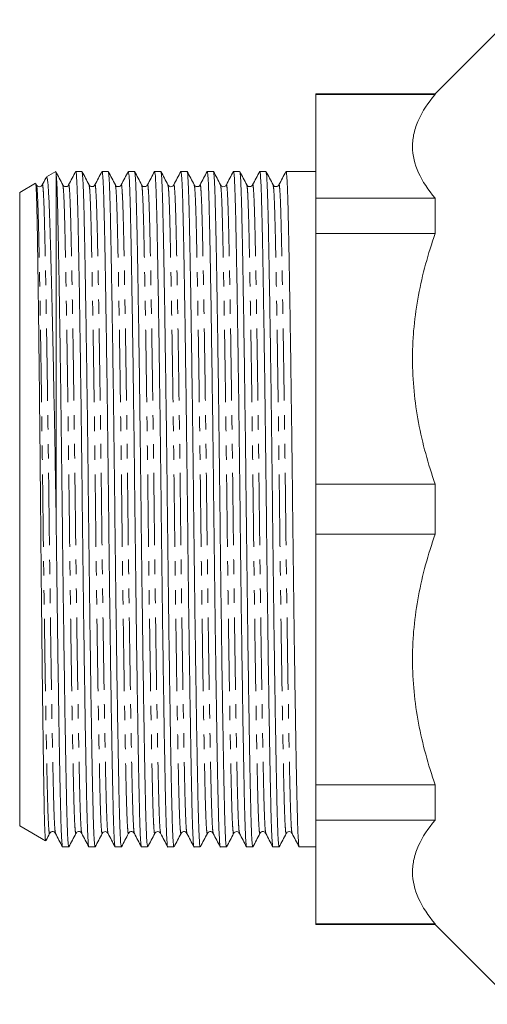
# Model space of a CAD drawing. Units: millimetres. Extents: x 145 to 263, y 16 to 275.
# Drawn here: x 145 to 186, y 136 to 222 of the extents above; entities that cross this region are included whole.
import ezdxf

# ---------------------------------------------------------------- set-up
doc = ezdxf.new("R2010")
doc.units = ezdxf.units.MM
doc.linetypes.add('PHANTOM', pattern=[12.7, 6.35, -1.27, 1.27, -1.27, 1.27, -1.27])

msp = doc.modelspace()

# ---------------------------------------------------------------- linework, layer by layer
at = {"color": 7, "linetype": 'Continuous', "lineweight": 15}
for p, q in [((187.785, 222.33), (181.285, 215.83)), ((181.285, 215.83), (170.785, 215.83)), ((170.785, 215.83), (170.785, 215.764)), ((170.785, 215.764), (181.285, 215.764)), ((170.785, 215.764), (170.785, 206.644)), ((181.285, 215.83), (181.285, 215.764)), ((147.947, 208.983), (147.14, 208.517)), ((147.96, 208.962), (147.985, 208.823)), ((147.985, 178.649), (147.985, 208.823)), ((150.251, 209.005), (149.709, 209.005)), ((152.56, 209.005), (152.018, 209.005)), ((154.869, 209.005), (154.327, 209.005)), ((157.178, 209.005), (156.636, 209.005)), ((159.487, 209.005), (158.945, 209.005)), ((161.796, 209.005), (161.254, 209.005)), ((164.105, 209.005), (163.563, 209.005)), ((166.414, 209.005), (165.872, 209.005)), ((170.785, 209.005), (168.181, 209.005)), ((146.168, 207.956), (144.785, 207.158)), ((146.261, 207.81), (146.189, 207.947)), ((146.26, 207.775), (146.261, 207.77)), ((146.773, 207.77), (146.774, 207.775)), ((144.785, 179.33), (144.785, 207.158)), ((181.285, 206.644), (170.785, 206.644)), ((170.785, 206.644), (170.785, 203.542)), ((181.285, 206.644), (181.285, 203.542)), ((170.785, 203.542), (170.785, 181.524)), ((170.785, 203.542), (181.285, 203.542)), ((181.285, 181.524), (170.785, 181.524)), ((170.785, 181.524), (170.785, 177.137)), ((181.285, 181.524), (181.285, 177.137)), ((144.785, 151.503), (144.785, 179.33)), ((170.785, 177.137), (170.785, 155.118)), ((170.785, 177.137), (181.285, 177.137)), ((181.285, 155.118), (170.785, 155.118)), ((170.785, 155.118), (170.785, 152.017)), ((181.285, 155.118), (181.285, 152.017)), ((144.785, 151.503), (147.062, 150.188)), ((170.785, 152.017), (181.285, 152.017)), ((170.785, 152.017), (170.785, 142.896)), ((148.555, 149.655), (149.097, 149.655)), ((150.864, 149.655), (151.406, 149.655)), ((153.173, 149.655), (153.715, 149.655)), ((155.482, 149.655), (156.024, 149.655)), ((157.791, 149.655), (158.333, 149.655)), ((160.1, 149.655), (160.642, 149.655)), ((162.409, 149.655), (162.951, 149.655)), ((164.718, 149.655), (165.26, 149.655)), ((167.027, 149.655), (167.569, 149.655)), ((169.336, 149.655), (170.785, 149.655)), ((181.285, 142.896), (170.785, 142.896)), ((170.785, 142.896), (170.785, 142.83)), ((170.785, 142.83), (181.285, 142.83)), ((181.285, 142.896), (181.285, 142.83)), ((181.285, 142.83), (188.285, 135.83))]:
    msp.add_line(p, q, dxfattribs=at)
for points, knots in [([(181.285, 215.764), (180.655, 215.026), (180.154, 214.278), (179.639, 213.138), (179.507, 212.754), (179.374, 212.174), (179.341, 211.98), (179.296, 211.59), (179.285, 211.393), (179.286, 210.414), (179.47, 209.644), (180.156, 208.128), (180.656, 207.381), (181.285, 206.644)], [0, 0, 0, 0, 0.25, 0.25, 0.375, 0.375, 0.4375, 0.4375, 0.5, 0.5, 0.75, 0.75, 1, 1, 1, 1]), ([(147.133, 208.501), (147.116, 208.468), (146.996, 208.238), (146.876, 208.007), (146.773, 207.81)], [0, 0, 0, 0, 0.142306, 1, 1, 1, 1]), ([(147.985, 178.649), (147.962, 180.089), (147.915, 182.968), (147.838, 187.236), (147.769, 190.744), (147.712, 193.514), (147.665, 195.624), (147.619, 197.636), (147.573, 199.511), (147.528, 201.226), (147.485, 202.77), (147.444, 204.15), (147.404, 205.367), (147.361, 206.407), (147.317, 207.245), (147.273, 207.876), (147.228, 208.295), (147.186, 208.516), (147.16, 208.506), (147.149, 208.503)], [0, 0, 0, 0, 0.0919583, 0.1839181, 0.2779182, 0.3302258, 0.3825333, 0.4363604, 0.4901875, 0.5423155, 0.5948053, 0.6469713, 0.6991366, 0.7528292, 0.8065217, 0.858298, 0.9104367, 0.9621828, 1, 1, 1, 1]), ([(148.57, 207.81), (148.467, 208.008), (148.261, 208.403), (148.055, 208.799), (147.952, 208.996)], [0, 0, 0, 0, 0.4999955, 1, 1, 1, 1]), ([(149.097, 149.656), (149.08, 149.707), (149.046, 149.807), (148.996, 150.616), (148.948, 151.865), (148.905, 153.557), (148.861, 155.664), (148.814, 158.199), (148.764, 161.144), (148.712, 164.439), (148.661, 167.998), (148.611, 171.726), (148.563, 175.519), (148.52, 179.319), (148.476, 183.119), (148.429, 186.913), (148.379, 190.641), (148.327, 194.202), (148.276, 197.498), (148.226, 200.479), (148.177, 203.066), (148.132, 205.231), (148.087, 206.938), (148.037, 208.214), (148.002, 208.619), (147.985, 208.823)], [0, 0, 0, 0, 0.044011, 0.087759, 0.130745, 0.172637, 0.214529, 0.257515, 0.301262, 0.345401, 0.38954, 0.433287, 0.476273, 0.518165, 0.560057, 0.603043, 0.646791, 0.690929, 0.735068, 0.778815, 0.823283, 0.866574, 0.910038, 0.954638, 1, 1, 1, 1]), ([(149.699, 208.996), (149.596, 208.798), (149.39, 208.403), (149.185, 208.007), (149.082, 207.81)], [0, 0, 0, 0, 0.500004, 1, 1, 1, 1]), ([(149.709, 209.005), (149.726, 208.954), (149.76, 208.853), (149.81, 208.044), (149.858, 206.796), (149.901, 205.104), (149.945, 202.996), (149.993, 200.462), (150.042, 197.516), (150.094, 194.222), (150.145, 190.662), (150.195, 186.935), (150.243, 183.142), (150.286, 179.342), (150.33, 175.541), (150.377, 171.748), (150.427, 168.019), (150.479, 164.458), (150.53, 161.162), (150.58, 158.215), (150.627, 155.678), (150.671, 153.567), (150.715, 151.878), (150.762, 150.606), (150.812, 149.874), (150.846, 149.567), (150.864, 149.656), (150.864, 149.656)], [0, 0, 0, 0, 0.0424581, 0.0846617, 0.1261305, 0.166544, 0.2069574, 0.2484262, 0.2906298, 0.3332106, 0.3757914, 0.417995, 0.4594639, 0.4998773, 0.5402907, 0.5817596, 0.6239632, 0.666544, 0.7091248, 0.7513284, 0.7927972, 0.8332106, 0.873624, 0.9150929, 0.9572965, 0.9998773, 1, 1, 1, 1]), ([(150.878, 207.811), (150.775, 208.008), (150.57, 208.404), (150.364, 208.799), (150.261, 208.997)], [0, 0, 0, 0, 0.4999949, 1, 1, 1, 1]), ([(151.406, 149.656), (151.389, 149.707), (151.355, 149.807), (151.305, 150.616), (151.257, 151.865), (151.214, 153.557), (151.17, 155.664), (151.123, 158.199), (151.073, 161.144), (151.021, 164.439), (150.97, 167.998), (150.92, 171.726), (150.872, 175.519), (150.829, 179.319), (150.785, 183.119), (150.738, 186.913), (150.688, 190.641), (150.636, 194.202), (150.585, 197.498), (150.535, 200.446), (150.488, 202.983), (150.444, 205.092), (150.4, 206.788), (150.353, 208.035), (150.306, 208.813), (150.275, 208.912), (150.261, 208.958)], [0, 0, 0, 0, 0.042789, 0.085321, 0.127112, 0.16784, 0.208568, 0.25036, 0.292892, 0.335804, 0.378716, 0.421248, 0.46304, 0.503768, 0.544496, 0.586287, 0.628819, 0.671732, 0.714644, 0.757176, 0.798967, 0.839695, 0.880423, 0.922215, 0.964747, 1, 1, 1, 1]), ([(152.008, 208.996), (151.906, 208.798), (151.7, 208.403), (151.494, 208.008), (151.391, 207.81)], [0, 0, 0, 0, 0.500005, 1, 1, 1, 1]), ([(152.018, 209.005), (152.035, 208.954), (152.069, 208.853), (152.119, 208.044), (152.167, 206.796), (152.21, 205.104), (152.254, 202.996), (152.302, 200.462), (152.351, 197.516), (152.403, 194.222), (152.454, 190.662), (152.504, 186.935), (152.552, 183.142), (152.595, 179.342), (152.639, 175.541), (152.686, 171.748), (152.736, 168.019), (152.788, 164.458), (152.839, 161.162), (152.889, 158.215), (152.936, 155.678), (152.98, 153.567), (153.024, 151.878), (153.071, 150.606), (153.121, 149.874), (153.155, 149.567), (153.173, 149.656), (153.173, 149.656)], [0, 0, 0, 0, 0.042458, 0.084662, 0.126131, 0.166544, 0.206957, 0.248426, 0.29063, 0.333211, 0.375791, 0.417995, 0.459464, 0.499877, 0.540291, 0.58176, 0.623963, 0.666544, 0.709125, 0.751328, 0.792797, 0.833211, 0.873624, 0.915093, 0.957296, 0.999877, 1, 1, 1, 1]), ([(153.188, 207.81), (153.085, 208.008), (152.879, 208.403), (152.673, 208.798), (152.57, 208.996)], [0, 0, 0, 0, 0.499997, 1, 1, 1, 1]), ([(153.715, 149.656), (153.698, 149.707), (153.664, 149.807), (153.614, 150.616), (153.566, 151.865), (153.523, 153.557), (153.479, 155.664), (153.432, 158.199), (153.382, 161.144), (153.33, 164.439), (153.279, 167.998), (153.229, 171.726), (153.181, 175.519), (153.138, 179.319), (153.094, 183.119), (153.047, 186.913), (152.997, 190.641), (152.945, 194.202), (152.894, 197.498), (152.844, 200.446), (152.797, 202.983), (152.753, 205.092), (152.709, 206.788), (152.662, 208.035), (152.615, 208.811), (152.584, 208.911), (152.57, 208.956)], [0, 0, 0, 0, 0.042803, 0.08535, 0.127155, 0.167897, 0.208639, 0.250445, 0.292991, 0.335918, 0.378845, 0.421391, 0.463197, 0.503939, 0.54468, 0.586486, 0.629033, 0.671959, 0.714886, 0.757433, 0.799238, 0.83998, 0.880722, 0.922528, 0.965074, 1, 1, 1, 1]), ([(154.318, 208.996), (154.215, 208.799), (154.009, 208.403), (153.803, 208.008), (153.7, 207.81)], [0, 0, 0, 0, 0.5000052, 1, 1, 1, 1]), ([(154.327, 209.005), (154.344, 208.954), (154.378, 208.853), (154.428, 208.044), (154.476, 206.796), (154.519, 205.104), (154.563, 202.996), (154.611, 200.462), (154.66, 197.516), (154.712, 194.222), (154.763, 190.662), (154.813, 186.935), (154.861, 183.142), (154.904, 179.342), (154.948, 175.541), (154.995, 171.748), (155.045, 168.019), (155.097, 164.458), (155.148, 161.162), (155.198, 158.215), (155.245, 155.678), (155.289, 153.567), (155.333, 151.878), (155.38, 150.606), (155.43, 149.874), (155.464, 149.567), (155.482, 149.656), (155.482, 149.656)], [0, 0, 0, 0, 0.0424581, 0.0846617, 0.1261305, 0.166544, 0.2069574, 0.2484262, 0.2906298, 0.3332106, 0.3757914, 0.417995, 0.4594639, 0.4998773, 0.5402907, 0.5817596, 0.6239632, 0.666544, 0.7091248, 0.7513284, 0.7927972, 0.8332106, 0.873624, 0.9150929, 0.9572965, 0.9998773, 1, 1, 1, 1]), ([(155.497, 207.81), (155.394, 208.007), (155.188, 208.403), (154.982, 208.798), (154.879, 208.996)], [0, 0, 0, 0, 0.499996, 1, 1, 1, 1]), ([(156.024, 149.656), (156.007, 149.707), (155.973, 149.807), (155.923, 150.616), (155.875, 151.865), (155.832, 153.557), (155.788, 155.664), (155.741, 158.199), (155.691, 161.144), (155.639, 164.439), (155.588, 167.998), (155.538, 171.726), (155.49, 175.519), (155.447, 179.319), (155.403, 183.119), (155.356, 186.913), (155.306, 190.641), (155.254, 194.202), (155.203, 197.498), (155.153, 200.446), (155.106, 202.983), (155.062, 205.092), (155.018, 206.788), (154.971, 208.035), (154.924, 208.811), (154.893, 208.91), (154.879, 208.955)], [0, 0, 0, 0, 0.042804, 0.085352, 0.127159, 0.167902, 0.208645, 0.250452, 0.293, 0.335928, 0.378856, 0.421404, 0.463211, 0.503954, 0.544697, 0.586504, 0.629052, 0.67198, 0.714908, 0.757456, 0.799263, 0.840006, 0.880749, 0.922556, 0.965104, 1, 1, 1, 1]), ([(156.627, 208.997), (156.524, 208.799), (156.318, 208.404), (156.112, 208.008), (156.009, 207.811)], [0, 0, 0, 0, 0.500005, 1, 1, 1, 1]), ([(156.636, 209.005), (156.653, 208.954), (156.687, 208.853), (156.737, 208.044), (156.785, 206.796), (156.828, 205.104), (156.872, 202.996), (156.92, 200.462), (156.969, 197.516), (157.021, 194.222), (157.072, 190.662), (157.122, 186.935), (157.17, 183.142), (157.213, 179.342), (157.257, 175.541), (157.304, 171.748), (157.354, 168.019), (157.406, 164.458), (157.457, 161.162), (157.507, 158.215), (157.554, 155.678), (157.598, 153.567), (157.642, 151.878), (157.689, 150.606), (157.739, 149.874), (157.773, 149.567), (157.791, 149.656), (157.791, 149.656)], [0, 0, 0, 0, 0.042458, 0.084662, 0.126131, 0.166544, 0.206957, 0.248426, 0.29063, 0.333211, 0.375791, 0.417995, 0.459464, 0.499877, 0.540291, 0.58176, 0.623963, 0.666544, 0.709125, 0.751328, 0.792797, 0.833211, 0.873624, 0.915093, 0.957296, 0.999877, 1, 1, 1, 1]), ([(157.805, 207.81), (157.703, 208.008), (157.497, 208.403), (157.291, 208.799), (157.188, 208.996)], [0, 0, 0, 0, 0.499995, 1, 1, 1, 1]), ([(158.333, 149.656), (158.316, 149.707), (158.282, 149.807), (158.232, 150.616), (158.184, 151.865), (158.141, 153.557), (158.097, 155.664), (158.05, 158.199), (158, 161.144), (157.948, 164.439), (157.897, 167.998), (157.847, 171.726), (157.799, 175.519), (157.756, 179.319), (157.712, 183.119), (157.665, 186.913), (157.615, 190.641), (157.563, 194.202), (157.512, 197.498), (157.462, 200.446), (157.415, 202.983), (157.371, 205.092), (157.327, 206.788), (157.28, 208.035), (157.233, 208.812), (157.202, 208.912), (157.188, 208.957)], [0, 0, 0, 0, 0.042792, 0.085328, 0.127124, 0.167856, 0.208587, 0.250383, 0.292919, 0.335835, 0.378751, 0.421287, 0.463082, 0.503814, 0.544546, 0.586341, 0.628877, 0.671793, 0.714709, 0.757245, 0.799041, 0.839773, 0.880504, 0.9223, 0.964836, 1, 1, 1, 1]), ([(158.936, 208.996), (158.833, 208.799), (158.627, 208.404), (158.421, 208.008), (158.318, 207.811)], [0, 0, 0, 0, 0.500004, 1, 1, 1, 1]), ([(158.945, 209.005), (158.962, 208.954), (158.996, 208.853), (159.046, 208.044), (159.094, 206.796), (159.137, 205.104), (159.181, 202.996), (159.229, 200.462), (159.278, 197.516), (159.33, 194.222), (159.381, 190.662), (159.431, 186.935), (159.479, 183.142), (159.522, 179.342), (159.566, 175.541), (159.613, 171.748), (159.663, 168.019), (159.715, 164.458), (159.766, 161.162), (159.816, 158.215), (159.863, 155.678), (159.907, 153.567), (159.951, 151.878), (159.998, 150.606), (160.048, 149.874), (160.082, 149.567), (160.1, 149.656), (160.1, 149.656)], [0, 0, 0, 0, 0.0424581, 0.0846617, 0.1261305, 0.166544, 0.2069574, 0.2484262, 0.2906298, 0.3332106, 0.3757914, 0.417995, 0.4594639, 0.4998773, 0.5402907, 0.5817596, 0.6239632, 0.666544, 0.7091248, 0.7513284, 0.7927972, 0.8332106, 0.873624, 0.9150929, 0.9572965, 0.9998773, 1, 1, 1, 1]), ([(160.114, 207.811), (160.011, 208.008), (159.806, 208.404), (159.6, 208.799), (159.497, 208.997)], [0, 0, 0, 0, 0.4999963, 1, 1, 1, 1]), ([(160.642, 149.656), (160.625, 149.707), (160.591, 149.807), (160.541, 150.616), (160.493, 151.865), (160.45, 153.557), (160.406, 155.664), (160.359, 158.199), (160.309, 161.144), (160.257, 164.439), (160.206, 167.998), (160.156, 171.726), (160.108, 175.519), (160.065, 179.319), (160.021, 183.119), (159.974, 186.913), (159.924, 190.641), (159.872, 194.202), (159.821, 197.498), (159.771, 200.446), (159.724, 202.983), (159.68, 205.092), (159.636, 206.788), (159.589, 208.035), (159.542, 208.813), (159.511, 208.912), (159.497, 208.957)], [0, 0, 0, 0, 0.0427901, 0.0853238, 0.127117, 0.1678465, 0.208576, 0.2503691, 0.2929028, 0.3358166, 0.3787304, 0.4212641, 0.4630573, 0.5037867, 0.5445162, 0.5863094, 0.6288431, 0.6717569, 0.7146707, 0.7572044, 0.7989975, 0.839727, 0.8804565, 0.9222497, 0.9647833, 1, 1, 1, 1]), ([(161.244, 208.996), (161.141, 208.798), (160.936, 208.403), (160.73, 208.008), (160.627, 207.81)], [0, 0, 0, 0, 0.500005, 1, 1, 1, 1]), ([(161.254, 209.005), (161.271, 208.954), (161.305, 208.853), (161.355, 208.044), (161.403, 206.796), (161.446, 205.104), (161.49, 202.996), (161.538, 200.462), (161.587, 197.516), (161.639, 194.222), (161.69, 190.662), (161.74, 186.935), (161.788, 183.142), (161.831, 179.342), (161.875, 175.541), (161.922, 171.748), (161.972, 168.019), (162.024, 164.458), (162.075, 161.162), (162.125, 158.215), (162.172, 155.678), (162.216, 153.567), (162.26, 151.878), (162.307, 150.606), (162.357, 149.874), (162.391, 149.567), (162.409, 149.656), (162.409, 149.656)], [0, 0, 0, 0, 0.042458, 0.084662, 0.126131, 0.166544, 0.206957, 0.248426, 0.29063, 0.333211, 0.375791, 0.417995, 0.459464, 0.499877, 0.540291, 0.58176, 0.623963, 0.666544, 0.709125, 0.751328, 0.792797, 0.833211, 0.873624, 0.915093, 0.957296, 0.999877, 1, 1, 1, 1]), ([(162.424, 207.81), (162.321, 208.007), (162.115, 208.403), (161.909, 208.798), (161.806, 208.996)], [0, 0, 0, 0, 0.499997, 1, 1, 1, 1]), ([(162.951, 149.656), (162.934, 149.707), (162.9, 149.807), (162.85, 150.616), (162.802, 151.865), (162.759, 153.557), (162.715, 155.664), (162.668, 158.199), (162.618, 161.144), (162.566, 164.439), (162.515, 167.998), (162.465, 171.726), (162.417, 175.519), (162.374, 179.319), (162.33, 183.119), (162.283, 186.913), (162.233, 190.641), (162.181, 194.202), (162.13, 197.498), (162.08, 200.446), (162.033, 202.983), (161.989, 205.092), (161.945, 206.788), (161.898, 208.035), (161.851, 208.811), (161.82, 208.91), (161.806, 208.955)], [0, 0, 0, 0, 0.042806, 0.085355, 0.127164, 0.167909, 0.208653, 0.250462, 0.293011, 0.335941, 0.378871, 0.42142, 0.463229, 0.503974, 0.544718, 0.586527, 0.629076, 0.672006, 0.714936, 0.757485, 0.799294, 0.840039, 0.880783, 0.922592, 0.965141, 1, 1, 1, 1]), ([(163.553, 208.996), (163.45, 208.798), (163.244, 208.403), (163.039, 208.007), (162.936, 207.81)], [0, 0, 0, 0, 0.500004, 1, 1, 1, 1]), ([(163.563, 209.005), (163.58, 208.954), (163.614, 208.853), (163.664, 208.044), (163.712, 206.796), (163.755, 205.104), (163.799, 202.996), (163.847, 200.462), (163.896, 197.516), (163.948, 194.222), (163.999, 190.662), (164.049, 186.935), (164.097, 183.142), (164.14, 179.342), (164.184, 175.541), (164.231, 171.748), (164.281, 168.019), (164.333, 164.458), (164.384, 161.162), (164.434, 158.215), (164.481, 155.678), (164.525, 153.567), (164.569, 151.878), (164.616, 150.606), (164.666, 149.874), (164.701, 149.567), (164.718, 149.656), (164.718, 149.656)], [0, 0, 0, 0, 0.042458, 0.084662, 0.126131, 0.166544, 0.206957, 0.248426, 0.29063, 0.333211, 0.375791, 0.417995, 0.459464, 0.499877, 0.540291, 0.58176, 0.623963, 0.666544, 0.709125, 0.751328, 0.792797, 0.833211, 0.873624, 0.915093, 0.957296, 0.999877, 1, 1, 1, 1]), ([(164.733, 207.81), (164.63, 208.008), (164.424, 208.403), (164.218, 208.798), (164.115, 208.996)], [0, 0, 0, 0, 0.499996, 1, 1, 1, 1]), ([(165.26, 149.656), (165.243, 149.707), (165.209, 149.807), (165.159, 150.616), (165.111, 151.865), (165.068, 153.557), (165.024, 155.664), (164.977, 158.199), (164.927, 161.144), (164.875, 164.439), (164.824, 167.998), (164.774, 171.726), (164.726, 175.519), (164.683, 179.319), (164.639, 183.119), (164.592, 186.913), (164.542, 190.641), (164.49, 194.202), (164.439, 197.498), (164.389, 200.446), (164.342, 202.983), (164.298, 205.092), (164.254, 206.788), (164.207, 208.035), (164.16, 208.811), (164.129, 208.911), (164.115, 208.956)], [0, 0, 0, 0, 0.042801, 0.085346, 0.12715, 0.16789, 0.20863, 0.250434, 0.292979, 0.335904, 0.378829, 0.421374, 0.463178, 0.503918, 0.544658, 0.586462, 0.629007, 0.671932, 0.714857, 0.757402, 0.799206, 0.839946, 0.880686, 0.92249, 0.965035, 1, 1, 1, 1]), ([(165.862, 208.996), (165.759, 208.798), (165.554, 208.403), (165.348, 208.008), (165.245, 207.81)], [0, 0, 0, 0, 0.500004, 1, 1, 1, 1]), ([(165.872, 209.005), (165.889, 208.954), (165.923, 208.853), (165.973, 208.044), (166.021, 206.796), (166.064, 205.104), (166.108, 202.996), (166.156, 200.462), (166.205, 197.516), (166.257, 194.222), (166.308, 190.662), (166.358, 186.935), (166.406, 183.142), (166.449, 179.342), (166.493, 175.541), (166.54, 171.748), (166.59, 168.019), (166.642, 164.458), (166.693, 161.162), (166.743, 158.215), (166.79, 155.678), (166.834, 153.567), (166.878, 151.878), (166.925, 150.606), (166.975, 149.874), (167.009, 149.567), (167.027, 149.656), (167.027, 149.656)], [0, 0, 0, 0, 0.042458, 0.084662, 0.126131, 0.166544, 0.206957, 0.248426, 0.29063, 0.333211, 0.375791, 0.417995, 0.459464, 0.499877, 0.540291, 0.58176, 0.623963, 0.666544, 0.709125, 0.751328, 0.792797, 0.833211, 0.873624, 0.915093, 0.957296, 0.999877, 1, 1, 1, 1]), ([(167.041, 207.811), (166.938, 208.008), (166.733, 208.404), (166.527, 208.799), (166.424, 208.997)], [0, 0, 0, 0, 0.499997, 1, 1, 1, 1]), ([(167.569, 149.656), (167.552, 149.707), (167.518, 149.807), (167.468, 150.616), (167.42, 151.865), (167.377, 153.557), (167.333, 155.664), (167.286, 158.199), (167.236, 161.144), (167.184, 164.439), (167.133, 167.998), (167.083, 171.726), (167.035, 175.519), (166.992, 179.319), (166.948, 183.119), (166.901, 186.913), (166.851, 190.641), (166.799, 194.202), (166.748, 197.498), (166.698, 200.446), (166.651, 202.983), (166.607, 205.092), (166.563, 206.788), (166.516, 208.035), (166.469, 208.813), (166.438, 208.912), (166.424, 208.957)], [0, 0, 0, 0, 0.0427898, 0.0853232, 0.127116, 0.1678452, 0.2085744, 0.2503672, 0.2929006, 0.3358141, 0.3787276, 0.4212609, 0.4630538, 0.5037829, 0.5445121, 0.586305, 0.6288383, 0.6717518, 0.7146653, 0.7571986, 0.7989915, 0.8397207, 0.8804498, 0.9222427, 0.964776, 1, 1, 1, 1]), ([(168.172, 208.996), (168.069, 208.799), (167.863, 208.403), (167.657, 208.008), (167.554, 207.81)], [0, 0, 0, 0, 0.500004, 1, 1, 1, 1]), ([(168.181, 209.005), (168.198, 208.954), (168.232, 208.853), (168.282, 208.044), (168.33, 206.796), (168.373, 205.104), (168.417, 202.996), (168.465, 200.462), (168.514, 197.516), (168.566, 194.222), (168.617, 190.662), (168.667, 186.935), (168.715, 183.142), (168.758, 179.342), (168.802, 175.541), (168.849, 171.748), (168.899, 168.019), (168.951, 164.458), (169.002, 161.162), (169.052, 158.215), (169.099, 155.678), (169.143, 153.567), (169.187, 151.878), (169.234, 150.606), (169.284, 149.874), (169.319, 149.567), (169.336, 149.656), (169.336, 149.656)], [0, 0, 0, 0, 0.0424581, 0.0846617, 0.1261305, 0.166544, 0.2069574, 0.2484262, 0.2906298, 0.3332106, 0.3757914, 0.417995, 0.4594639, 0.4998773, 0.5402907, 0.5817596, 0.6239632, 0.666544, 0.7091248, 0.7513284, 0.7927972, 0.8332106, 0.873624, 0.9150929, 0.9572965, 0.9998773, 1, 1, 1, 1]), ([(146.185, 207.945), (146.194, 207.908), (146.211, 207.839), (146.236, 207.443), (146.26, 206.882), (146.284, 206.112), (146.307, 205.152), (146.329, 204.016), (146.35, 202.722), (146.373, 201.265), (146.397, 199.644), (146.421, 197.862), (146.446, 195.944), (146.471, 193.922), (146.496, 191.793), (146.52, 189.552), (146.545, 187.24), (146.569, 184.89), (146.592, 182.523), (146.614, 180.13), (146.635, 177.711), (146.658, 175.279), (146.682, 172.874), (146.706, 170.53), (146.73, 168.266), (146.754, 166.074), (146.779, 163.954), (146.804, 161.923), (146.829, 160.016), (146.853, 158.26), (146.876, 156.664), (146.899, 155.222), (146.92, 153.935), (146.942, 152.816), (146.966, 151.884), (146.989, 151.156), (147.014, 150.612), (147.038, 150.303), (147.056, 150.146), (147.064, 150.191), (147.065, 150.192)], [0, 0, 0, 0, 0.029358, 0.055806, 0.082255, 0.109473, 0.13669, 0.163047, 0.189586, 0.216034, 0.242481, 0.269687, 0.296893, 0.3235, 0.350107, 0.377486, 0.404866, 0.431381, 0.458079, 0.484686, 0.511293, 0.538666, 0.566039, 0.592658, 0.619461, 0.646172, 0.672883, 0.700367, 0.72785, 0.754522, 0.781379, 0.808144, 0.834909, 0.862446, 0.889984, 0.916832, 0.943681, 0.971305, 0.998929, 1, 1, 1, 1]), ([(146.773, 207.81), (146.747, 207.772), (146.694, 207.696), (146.517, 207.639), (146.34, 207.696), (146.287, 207.772), (146.261, 207.81)], [0, 0, 0, 0, 0.2471188, 0.4999995, 0.7528811, 1, 1, 1, 1]), ([(149.082, 207.81), (149.049, 207.764), (148.984, 207.675), (148.717, 207.636), (148.627, 207.743), (148.57, 207.81)], [0, 0, 0, 0, 0.280077, 0.545102, 1, 1, 1, 1]), ([(151.391, 207.81), (151.358, 207.764), (151.293, 207.675), (151.026, 207.636), (150.936, 207.743), (150.879, 207.81)], [0, 0, 0, 0, 0.279991, 0.544989, 1, 1, 1, 1]), ([(153.7, 207.81), (153.643, 207.743), (153.553, 207.636), (153.286, 207.675), (153.221, 207.764), (153.188, 207.81)], [0, 0, 0, 0, 0.45495, 0.719963, 1, 1, 1, 1]), ([(156.009, 207.81), (155.952, 207.743), (155.862, 207.636), (155.595, 207.675), (155.53, 207.764), (155.497, 207.81)], [0, 0, 0, 0, 0.454908, 0.71993, 1, 1, 1, 1]), ([(158.318, 207.81), (158.292, 207.772), (158.239, 207.696), (158.062, 207.639), (157.885, 207.696), (157.832, 207.772), (157.806, 207.81)], [0, 0, 0, 0, 0.2471183, 0.5000001, 0.7528818, 1, 1, 1, 1]), ([(160.627, 207.81), (160.594, 207.764), (160.529, 207.675), (160.262, 207.636), (160.172, 207.743), (160.115, 207.81)], [0, 0, 0, 0, 0.2800761, 0.5451012, 1, 1, 1, 1]), ([(162.936, 207.81), (162.904, 207.765), (162.84, 207.678), (162.575, 207.634), (162.482, 207.742), (162.424, 207.81)], [0, 0, 0, 0, 0.276176, 0.539846, 1, 1, 1, 1]), ([(165.245, 207.81), (165.188, 207.743), (165.098, 207.636), (164.831, 207.675), (164.766, 207.764), (164.733, 207.81)], [0, 0, 0, 0, 0.454943, 0.719957, 1, 1, 1, 1]), ([(167.554, 207.81), (167.497, 207.743), (167.407, 207.636), (167.14, 207.675), (167.075, 207.764), (167.042, 207.81)], [0, 0, 0, 0, 0.4549124, 0.7199325, 1, 1, 1, 1]), ([(181.285, 203.542), (180.655, 201.76), (180.154, 199.955), (179.639, 197.201), (179.507, 196.275), (179.374, 194.875), (179.341, 194.406), (179.296, 193.464), (179.285, 192.989), (179.286, 190.625), (179.47, 188.766), (180.156, 185.105), (180.656, 183.303), (181.285, 181.524)], [0, 0, 0, 0, 0.25, 0.25, 0.375, 0.375, 0.4375, 0.4375, 0.5, 0.5, 0.75, 0.75, 1, 1, 1, 1]), ([(147.985, 178.649), (147.999, 177.428), (148.028, 174.955), (148.074, 171.283), (148.123, 167.682), (148.173, 164.248), (148.223, 161.068), (148.271, 158.188), (148.318, 155.678), (148.362, 153.567), (148.406, 151.878), (148.453, 150.606), (148.503, 149.874), (148.537, 149.567), (148.555, 149.656), (148.555, 149.656)], [0, 0, 0, 0, 0.079879, 0.161681, 0.244802, 0.328577, 0.412306, 0.495295, 0.57946, 0.661484, 0.743507, 0.827672, 0.913329, 0.999751, 1, 1, 1, 1]), ([(181.285, 177.137), (180.655, 175.355), (180.154, 173.549), (179.639, 170.795), (179.507, 169.87), (179.374, 168.47), (179.341, 168.001), (179.296, 167.059), (179.285, 166.584), (179.286, 164.22), (179.47, 162.361), (180.156, 158.7), (180.656, 156.898), (181.285, 155.118)], [0, 0, 0, 0, 0.25, 0.25, 0.375, 0.375, 0.4375, 0.4375, 0.5, 0.5, 0.75, 0.75, 1, 1, 1, 1]), ([(181.285, 152.017), (180.655, 151.279), (180.154, 150.531), (179.639, 149.39), (179.507, 149.007), (179.374, 148.426), (179.341, 148.232), (179.296, 147.842), (179.285, 147.646), (179.286, 146.666), (179.47, 145.896), (180.156, 144.38), (180.656, 143.633), (181.285, 142.896)], [0, 0, 0, 0, 0.25, 0.25, 0.375, 0.375, 0.4375, 0.4375, 0.5, 0.5, 0.75, 0.75, 1, 1, 1, 1]), ([(147.088, 150.222), (147.094, 150.234), (147.203, 150.443), (147.312, 150.653), (147.415, 150.851)], [0, 0, 0, 0, 0.057214, 1, 1, 1, 1]), ([(147.415, 150.85), (147.472, 150.918), (147.562, 151.025), (147.829, 150.985), (147.894, 150.896), (147.927, 150.85)], [0, 0, 0, 0, 0.454922, 0.71994, 1, 1, 1, 1]), ([(147.928, 150.85), (148.031, 150.652), (148.236, 150.257), (148.442, 149.862), (148.545, 149.664)], [0, 0, 0, 0, 0.499996, 1, 1, 1, 1]), ([(149.106, 149.664), (149.209, 149.862), (149.415, 150.257), (149.621, 150.652), (149.724, 150.85)], [0, 0, 0, 0, 0.500005, 1, 1, 1, 1]), ([(149.724, 150.85), (149.781, 150.918), (149.871, 151.025), (150.138, 150.985), (150.203, 150.896), (150.236, 150.85)], [0, 0, 0, 0, 0.45493, 0.719948, 1, 1, 1, 1]), ([(150.237, 150.85), (150.34, 150.652), (150.545, 150.257), (150.751, 149.862), (150.854, 149.664)], [0, 0, 0, 0, 0.499996, 1, 1, 1, 1]), ([(151.415, 149.664), (151.518, 149.862), (151.724, 150.257), (151.93, 150.652), (152.033, 150.85)], [0, 0, 0, 0, 0.500003, 1, 1, 1, 1]), ([(152.033, 150.85), (152.063, 150.893), (152.122, 150.976), (152.381, 151.032), (152.481, 150.922), (152.545, 150.85)], [0, 0, 0, 0, 0.265337, 0.525207, 1, 1, 1, 1]), ([(152.545, 150.85), (152.648, 150.653), (152.854, 150.258), (153.06, 149.862), (153.163, 149.665)], [0, 0, 0, 0, 0.499997, 1, 1, 1, 1]), ([(153.725, 149.665), (153.828, 149.863), (154.034, 150.258), (154.239, 150.653), (154.342, 150.851)], [0, 0, 0, 0, 0.500003, 1, 1, 1, 1]), ([(154.342, 150.85), (154.375, 150.896), (154.44, 150.985), (154.707, 151.025), (154.797, 150.918), (154.854, 150.85)], [0, 0, 0, 0, 0.280074, 0.545097, 1, 1, 1, 1]), ([(154.854, 150.851), (154.957, 150.653), (155.163, 150.258), (155.369, 149.863), (155.472, 149.665)], [0, 0, 0, 0, 0.499996, 1, 1, 1, 1]), ([(156.034, 149.665), (156.136, 149.862), (156.342, 150.257), (156.548, 150.653), (156.651, 150.85)], [0, 0, 0, 0, 0.500003, 1, 1, 1, 1]), ([(156.651, 150.85), (156.677, 150.888), (156.73, 150.964), (156.907, 151.021), (157.084, 150.964), (157.137, 150.888), (157.163, 150.85)], [0, 0, 0, 0, 0.247118, 0.5, 0.752882, 1, 1, 1, 1]), ([(157.163, 150.851), (157.266, 150.653), (157.472, 150.258), (157.678, 149.863), (157.781, 149.665)], [0, 0, 0, 0, 0.499996, 1, 1, 1, 1]), ([(158.342, 149.664), (158.445, 149.862), (158.651, 150.257), (158.857, 150.652), (158.96, 150.85)], [0, 0, 0, 0, 0.500003, 1, 1, 1, 1]), ([(158.96, 150.85), (159.017, 150.918), (159.107, 151.025), (159.374, 150.985), (159.439, 150.896), (159.472, 150.85)], [0, 0, 0, 0, 0.454917, 0.719936, 1, 1, 1, 1]), ([(159.472, 150.85), (159.575, 150.653), (159.781, 150.257), (159.987, 149.862), (160.09, 149.664)], [0, 0, 0, 0, 0.499996, 1, 1, 1, 1]), ([(160.652, 149.665), (160.754, 149.862), (160.96, 150.257), (161.166, 150.653), (161.269, 150.85)], [0, 0, 0, 0, 0.500003, 1, 1, 1, 1]), ([(161.269, 150.85), (161.326, 150.918), (161.416, 151.025), (161.683, 150.985), (161.748, 150.896), (161.781, 150.85)], [0, 0, 0, 0, 0.454936, 0.719952, 1, 1, 1, 1]), ([(161.782, 150.85), (161.885, 150.652), (162.09, 150.257), (162.296, 149.862), (162.399, 149.664)], [0, 0, 0, 0, 0.499997, 1, 1, 1, 1]), ([(162.961, 149.665), (163.064, 149.863), (163.27, 150.258), (163.475, 150.653), (163.578, 150.851)], [0, 0, 0, 0, 0.500004, 1, 1, 1, 1]), ([(163.578, 150.85), (163.609, 150.894), (163.67, 150.98), (163.933, 151.03), (164.029, 150.92), (164.09, 150.85)], [0, 0, 0, 0, 0.2707719, 0.5325538, 1, 1, 1, 1]), ([(164.091, 150.85), (164.194, 150.652), (164.4, 150.257), (164.605, 149.862), (164.708, 149.664)], [0, 0, 0, 0, 0.499996, 1, 1, 1, 1]), ([(165.269, 149.664), (165.372, 149.862), (165.578, 150.257), (165.784, 150.653), (165.887, 150.85)], [0, 0, 0, 0, 0.500005, 1, 1, 1, 1]), ([(165.887, 150.85), (165.92, 150.896), (165.985, 150.985), (166.252, 151.025), (166.342, 150.918), (166.399, 150.85)], [0, 0, 0, 0, 0.280075, 0.5451, 1, 1, 1, 1]), ([(166.4, 150.85), (166.502, 150.652), (166.708, 150.257), (166.914, 149.862), (167.017, 149.664)], [0, 0, 0, 0, 0.499995, 1, 1, 1, 1]), ([(167.578, 149.664), (167.681, 149.862), (167.887, 150.257), (168.093, 150.652), (168.196, 150.85)], [0, 0, 0, 0, 0.500003, 1, 1, 1, 1]), ([(168.196, 150.85), (168.222, 150.888), (168.275, 150.964), (168.452, 151.021), (168.629, 150.964), (168.682, 150.888), (168.708, 150.85)], [0, 0, 0, 0, 0.247118, 0.5, 0.752882, 1, 1, 1, 1]), ([(168.708, 150.851), (168.811, 150.653), (169.017, 150.258), (169.223, 149.863), (169.326, 149.665)], [0, 0, 0, 0, 0.499995, 1, 1, 1, 1])]:
    msp.add_open_spline(points, degree=3, knots=knots, dxfattribs=at)
at = {"color": 8, "linetype": 'PHANTOM', "lineweight": 0}
for points, knots in [([(146.261, 207.77), (146.275, 207.727), (146.305, 207.632), (146.352, 206.89), (146.4, 205.694), (146.443, 204.067), (146.487, 202.042), (146.534, 199.608), (146.584, 196.778), (146.636, 193.615), (146.687, 190.196), (146.737, 186.617), (146.784, 182.975), (146.828, 179.327), (146.872, 175.678), (146.919, 172.037), (146.969, 168.458), (147.02, 165.04), (147.072, 161.877), (147.122, 159.048), (147.169, 156.614), (147.213, 154.589), (147.256, 152.968), (147.304, 151.752), (147.354, 151.038), (147.391, 150.755), (147.412, 150.872), (147.415, 150.89)], [0, 0, 0, 0, 0.0341992, 0.0764067, 0.1178794, 0.1582964, 0.1987136, 0.2401862, 0.2823937, 0.3249785, 0.3675632, 0.4097707, 0.4512434, 0.4916605, 0.5320776, 0.5735503, 0.6157578, 0.6583425, 0.7009273, 0.7431347, 0.7846074, 0.8250245, 0.8654416, 0.9069143, 0.9491218, 0.9917065, 1, 1, 1, 1]), ([(146.774, 207.775), (146.777, 207.792), (146.797, 207.905), (146.834, 207.622), (146.884, 206.908), (146.932, 205.692), (146.975, 204.072), (147.019, 202.046), (147.066, 199.613), (147.116, 196.784), (147.168, 193.621), (147.219, 190.203), (147.269, 186.624), (147.317, 182.982), (147.36, 179.334), (147.404, 175.685), (147.451, 172.044), (147.501, 168.464), (147.553, 165.046), (147.604, 161.882), (147.654, 159.053), (147.701, 156.618), (147.745, 154.594), (147.789, 152.967), (147.836, 151.77), (147.883, 151.026), (147.914, 150.931), (147.928, 150.889)], [0, 0, 0, 0, 0.007435, 0.050039, 0.092265, 0.133756, 0.174192, 0.214627, 0.256118, 0.298345, 0.340949, 0.383553, 0.425779, 0.46727, 0.507706, 0.548141, 0.589632, 0.631859, 0.674463, 0.717067, 0.759293, 0.800784, 0.84122, 0.881655, 0.923146, 0.965373, 1, 1, 1, 1]), ([(148.57, 207.771), (148.583, 207.728), (148.614, 207.633), (148.661, 206.89), (148.709, 205.694), (148.752, 204.067), (148.796, 202.042), (148.843, 199.608), (148.893, 196.778), (148.945, 193.615), (148.996, 190.196), (149.046, 186.617), (149.093, 182.975), (149.137, 179.327), (149.181, 175.678), (149.228, 172.037), (149.278, 168.458), (149.329, 165.04), (149.381, 161.877), (149.431, 159.048), (149.478, 156.614), (149.522, 154.589), (149.565, 152.968), (149.613, 151.752), (149.663, 151.038), (149.7, 150.755), (149.721, 150.871), (149.724, 150.889)], [0, 0, 0, 0, 0.034437, 0.076647, 0.118121, 0.158539, 0.198958, 0.240432, 0.282641, 0.325228, 0.367814, 0.410023, 0.451497, 0.491916, 0.532335, 0.573809, 0.616018, 0.658604, 0.701191, 0.7434, 0.784874, 0.825293, 0.865711, 0.907186, 0.949395, 0.991981, 1, 1, 1, 1]), ([(149.082, 207.77), (149.085, 207.789), (149.106, 207.905), (149.143, 207.623), (149.193, 206.908), (149.241, 205.692), (149.284, 204.071), (149.328, 202.046), (149.375, 199.613), (149.425, 196.784), (149.477, 193.621), (149.528, 190.203), (149.578, 186.624), (149.626, 182.982), (149.669, 179.334), (149.713, 175.685), (149.76, 172.044), (149.81, 168.464), (149.862, 165.046), (149.913, 161.882), (149.963, 159.053), (150.01, 156.618), (150.054, 154.594), (150.098, 152.967), (150.145, 151.77), (150.192, 151.026), (150.223, 150.931), (150.237, 150.889)], [0, 0, 0, 0, 0.00838, 0.050944, 0.093131, 0.134583, 0.174981, 0.215378, 0.25683, 0.299017, 0.341581, 0.384145, 0.426332, 0.467784, 0.508181, 0.548579, 0.590031, 0.632218, 0.674782, 0.717346, 0.759532, 0.800985, 0.841382, 0.881779, 0.923232, 0.965419, 1, 1, 1, 1]), ([(150.878, 207.772), (150.892, 207.729), (150.923, 207.634), (150.97, 206.89), (151.018, 205.694), (151.061, 204.067), (151.105, 202.042), (151.152, 199.608), (151.202, 196.778), (151.254, 193.615), (151.305, 190.196), (151.355, 186.617), (151.402, 182.975), (151.446, 179.327), (151.49, 175.678), (151.537, 172.037), (151.587, 168.458), (151.638, 165.04), (151.69, 161.877), (151.74, 159.048), (151.787, 156.614), (151.831, 154.589), (151.874, 152.968), (151.922, 151.752), (151.972, 151.038), (152.009, 150.755), (152.03, 150.871), (152.033, 150.889)], [0, 0, 0, 0, 0.034608, 0.076807, 0.118272, 0.158681, 0.199091, 0.240556, 0.282755, 0.325332, 0.367909, 0.410109, 0.451573, 0.491983, 0.532392, 0.573857, 0.616057, 0.658634, 0.70121, 0.74341, 0.784875, 0.825284, 0.865694, 0.907159, 0.949358, 0.991935, 1, 1, 1, 1]), ([(151.391, 207.77), (151.394, 207.789), (151.415, 207.905), (151.452, 207.623), (151.502, 206.908), (151.55, 205.692), (151.593, 204.071), (151.637, 202.046), (151.684, 199.613), (151.734, 196.784), (151.786, 193.621), (151.837, 190.203), (151.887, 186.624), (151.935, 182.982), (151.978, 179.334), (152.022, 175.685), (152.069, 172.044), (152.119, 168.464), (152.171, 165.046), (152.222, 161.882), (152.272, 159.053), (152.319, 156.618), (152.363, 154.594), (152.407, 152.967), (152.454, 151.771), (152.501, 151.028), (152.532, 150.933), (152.545, 150.89)], [0, 0, 0, 0, 0.008243, 0.050823, 0.093027, 0.134495, 0.174908, 0.215321, 0.256789, 0.298993, 0.341573, 0.384153, 0.426356, 0.467825, 0.508238, 0.548651, 0.590119, 0.632322, 0.674903, 0.717483, 0.759686, 0.801155, 0.841568, 0.881981, 0.923449, 0.965652, 1, 1, 1, 1]), ([(153.188, 207.77), (153.202, 207.728), (153.232, 207.633), (153.279, 206.89), (153.327, 205.694), (153.37, 204.067), (153.414, 202.042), (153.461, 199.608), (153.511, 196.778), (153.563, 193.615), (153.614, 190.196), (153.664, 186.617), (153.711, 182.975), (153.755, 179.327), (153.799, 175.678), (153.846, 172.037), (153.896, 168.458), (153.947, 165.04), (153.999, 161.877), (154.049, 159.048), (154.096, 156.614), (154.14, 154.589), (154.183, 152.968), (154.231, 151.752), (154.281, 151.037), (154.318, 150.755), (154.339, 150.872), (154.342, 150.891)], [0, 0, 0, 0, 0.034277, 0.0764768, 0.1179419, 0.1583515, 0.1987612, 0.2402263, 0.282426, 0.325003, 0.3675799, 0.4097796, 0.4512447, 0.4916544, 0.5320641, 0.5735291, 0.6157289, 0.6583058, 0.7008828, 0.7430825, 0.7845475, 0.8249572, 0.8653669, 0.906832, 0.9490317, 0.9916087, 1, 1, 1, 1]), ([(153.7, 207.771), (153.703, 207.79), (153.724, 207.905), (153.761, 207.623), (153.811, 206.908), (153.859, 205.692), (153.902, 204.071), (153.946, 202.046), (153.993, 199.613), (154.043, 196.784), (154.095, 193.621), (154.146, 190.203), (154.196, 186.624), (154.244, 182.982), (154.287, 179.334), (154.331, 175.685), (154.378, 172.044), (154.428, 168.464), (154.48, 165.046), (154.531, 161.882), (154.581, 159.053), (154.628, 156.618), (154.672, 154.594), (154.716, 152.967), (154.763, 151.771), (154.81, 151.028), (154.84, 150.934), (154.854, 150.891)], [0, 0, 0, 0, 0.008068, 0.050663, 0.092881, 0.134364, 0.174791, 0.215218, 0.2567, 0.298918, 0.341513, 0.384108, 0.426326, 0.467809, 0.508236, 0.548663, 0.590146, 0.632363, 0.674959, 0.717554, 0.759772, 0.801254, 0.841681, 0.882108, 0.923591, 0.965809, 1, 1, 1, 1]), ([(155.497, 207.77), (155.511, 207.727), (155.541, 207.632), (155.588, 206.89), (155.636, 205.694), (155.679, 204.067), (155.723, 202.042), (155.77, 199.608), (155.82, 196.778), (155.872, 193.615), (155.923, 190.196), (155.973, 186.617), (156.02, 182.975), (156.064, 179.327), (156.108, 175.678), (156.155, 172.037), (156.205, 168.458), (156.256, 165.04), (156.308, 161.877), (156.358, 159.048), (156.405, 156.614), (156.449, 154.589), (156.492, 152.968), (156.54, 151.752), (156.59, 151.038), (156.627, 150.755), (156.648, 150.871), (156.651, 150.89)], [0, 0, 0, 0, 0.034243, 0.076452, 0.117927, 0.158345, 0.198764, 0.240238, 0.282447, 0.325034, 0.36762, 0.409829, 0.451303, 0.491722, 0.532141, 0.573615, 0.615824, 0.658411, 0.700997, 0.743206, 0.78468, 0.825099, 0.865518, 0.906992, 0.949201, 0.991787, 1, 1, 1, 1]), ([(156.009, 207.772), (156.012, 207.79), (156.033, 207.905), (156.07, 207.623), (156.12, 206.908), (156.168, 205.692), (156.211, 204.071), (156.255, 202.046), (156.302, 199.613), (156.352, 196.784), (156.404, 193.621), (156.455, 190.203), (156.505, 186.624), (156.553, 182.982), (156.596, 179.334), (156.64, 175.685), (156.687, 172.044), (156.737, 168.464), (156.789, 165.046), (156.84, 161.882), (156.89, 159.053), (156.937, 156.618), (156.981, 154.594), (157.025, 152.967), (157.072, 151.771), (157.119, 151.028), (157.149, 150.933), (157.163, 150.891)], [0, 0, 0, 0, 0.007961, 0.050559, 0.092779, 0.134265, 0.174694, 0.215124, 0.256609, 0.29883, 0.341428, 0.384026, 0.426246, 0.467732, 0.508161, 0.548591, 0.590076, 0.632297, 0.674894, 0.717492, 0.759713, 0.801198, 0.841628, 0.882057, 0.923543, 0.965763, 1, 1, 1, 1]), ([(157.805, 207.771), (157.819, 207.729), (157.85, 207.634), (157.897, 206.89), (157.945, 205.694), (157.988, 204.067), (158.032, 202.042), (158.079, 199.608), (158.129, 196.778), (158.181, 193.615), (158.232, 190.196), (158.282, 186.617), (158.329, 182.975), (158.373, 179.327), (158.417, 175.678), (158.464, 172.037), (158.514, 168.458), (158.565, 165.04), (158.617, 161.877), (158.667, 159.048), (158.714, 156.614), (158.758, 154.589), (158.801, 152.968), (158.849, 151.752), (158.899, 151.038), (158.936, 150.755), (158.957, 150.87), (158.96, 150.889)], [0, 0, 0, 0, 0.034517, 0.076724, 0.118197, 0.158614, 0.199031, 0.240504, 0.282711, 0.325296, 0.367881, 0.410088, 0.451561, 0.491978, 0.532395, 0.573867, 0.616075, 0.658659, 0.701244, 0.743452, 0.784924, 0.825341, 0.865758, 0.907231, 0.949438, 0.992023, 1, 1, 1, 1]), ([(158.318, 207.772), (158.321, 207.79), (158.342, 207.905), (158.379, 207.623), (158.429, 206.908), (158.477, 205.692), (158.52, 204.071), (158.564, 202.046), (158.611, 199.613), (158.661, 196.784), (158.713, 193.621), (158.764, 190.203), (158.814, 186.624), (158.862, 182.982), (158.905, 179.334), (158.949, 175.685), (158.996, 172.044), (159.046, 168.464), (159.098, 165.046), (159.149, 161.882), (159.199, 159.053), (159.246, 156.618), (159.29, 154.594), (159.334, 152.967), (159.381, 151.771), (159.428, 151.027), (159.459, 150.933), (159.472, 150.89)], [0, 0, 0, 0, 0.008025, 0.050613, 0.092824, 0.1343, 0.174721, 0.215141, 0.256617, 0.298828, 0.341416, 0.384005, 0.426216, 0.467692, 0.508112, 0.548533, 0.590009, 0.63222, 0.674808, 0.717396, 0.759607, 0.801083, 0.841504, 0.881924, 0.9234, 0.965611, 1, 1, 1, 1]), ([(160.114, 207.772), (160.128, 207.729), (160.159, 207.634), (160.206, 206.89), (160.254, 205.694), (160.297, 204.067), (160.341, 202.042), (160.388, 199.608), (160.438, 196.778), (160.49, 193.615), (160.541, 190.196), (160.591, 186.617), (160.638, 182.975), (160.682, 179.327), (160.726, 175.678), (160.773, 172.037), (160.823, 168.458), (160.874, 165.04), (160.926, 161.877), (160.976, 159.048), (161.023, 156.614), (161.067, 154.589), (161.11, 152.968), (161.158, 151.752), (161.208, 151.038), (161.245, 150.755), (161.266, 150.871), (161.269, 150.89)], [0, 0, 0, 0, 0.03457, 0.076765, 0.118226, 0.158631, 0.199036, 0.240496, 0.282692, 0.325264, 0.367836, 0.410031, 0.451492, 0.491897, 0.532302, 0.573762, 0.615958, 0.65853, 0.701102, 0.743297, 0.784757, 0.825163, 0.865568, 0.907028, 0.949223, 0.991796, 1, 1, 1, 1]), ([(160.627, 207.77), (160.63, 207.789), (160.651, 207.905), (160.688, 207.623), (160.738, 206.908), (160.786, 205.692), (160.829, 204.071), (160.873, 202.046), (160.92, 199.613), (160.97, 196.784), (161.022, 193.621), (161.073, 190.203), (161.123, 186.624), (161.171, 182.982), (161.214, 179.334), (161.258, 175.685), (161.305, 172.044), (161.355, 168.464), (161.407, 165.046), (161.458, 161.882), (161.508, 159.053), (161.555, 156.618), (161.599, 154.594), (161.643, 152.967), (161.69, 151.77), (161.737, 151.027), (161.768, 150.932), (161.782, 150.889)], [0, 0, 0, 0, 0.008297, 0.050866, 0.093058, 0.134516, 0.174918, 0.215321, 0.256778, 0.29897, 0.34154, 0.384109, 0.426301, 0.467759, 0.508161, 0.548564, 0.590021, 0.632213, 0.674783, 0.717352, 0.759544, 0.801002, 0.841404, 0.881806, 0.923264, 0.965456, 1, 1, 1, 1]), ([(162.424, 207.77), (162.438, 207.727), (162.468, 207.632), (162.515, 206.89), (162.563, 205.694), (162.606, 204.067), (162.65, 202.042), (162.697, 199.608), (162.747, 196.778), (162.799, 193.615), (162.85, 190.196), (162.9, 186.617), (162.947, 182.975), (162.991, 179.327), (163.035, 175.678), (163.082, 172.037), (163.132, 168.458), (163.183, 165.04), (163.235, 161.877), (163.285, 159.048), (163.332, 156.614), (163.376, 154.589), (163.419, 152.968), (163.467, 151.752), (163.517, 151.037), (163.554, 150.755), (163.575, 150.872), (163.578, 150.891)], [0, 0, 0, 0, 0.034207, 0.07641, 0.117879, 0.158292, 0.198706, 0.240174, 0.282378, 0.324959, 0.367539, 0.409743, 0.451211, 0.491625, 0.532038, 0.573507, 0.61571, 0.658291, 0.700872, 0.743075, 0.784544, 0.824957, 0.86537, 0.906839, 0.949042, 0.991623, 1, 1, 1, 1]), ([(162.936, 207.769), (162.939, 207.789), (162.96, 207.905), (162.997, 207.623), (163.047, 206.908), (163.095, 205.692), (163.138, 204.071), (163.182, 202.046), (163.229, 199.613), (163.279, 196.784), (163.331, 193.621), (163.382, 190.203), (163.432, 186.624), (163.48, 182.982), (163.523, 179.334), (163.567, 175.685), (163.614, 172.044), (163.664, 168.464), (163.716, 165.046), (163.767, 161.882), (163.817, 159.053), (163.864, 156.618), (163.908, 154.594), (163.952, 152.967), (163.999, 151.77), (164.046, 151.026), (164.077, 150.931), (164.091, 150.888)], [0, 0, 0, 0, 0.008403, 0.050964, 0.093149, 0.134599, 0.174994, 0.215389, 0.256839, 0.299024, 0.341585, 0.384147, 0.426332, 0.467782, 0.508177, 0.548572, 0.590022, 0.632207, 0.674768, 0.71733, 0.759514, 0.800964, 0.841359, 0.881754, 0.923205, 0.965389, 1, 1, 1, 1]), ([(164.733, 207.77), (164.746, 207.728), (164.777, 207.633), (164.824, 206.89), (164.872, 205.694), (164.915, 204.067), (164.959, 202.042), (165.006, 199.608), (165.056, 196.778), (165.108, 193.615), (165.159, 190.196), (165.209, 186.617), (165.256, 182.975), (165.3, 179.327), (165.344, 175.678), (165.391, 172.037), (165.441, 168.458), (165.492, 165.04), (165.544, 161.877), (165.594, 159.048), (165.641, 156.614), (165.685, 154.589), (165.728, 152.968), (165.776, 151.752), (165.826, 151.038), (165.863, 150.755), (165.884, 150.871), (165.887, 150.889)], [0, 0, 0, 0, 0.034313, 0.076523, 0.117998, 0.158417, 0.198837, 0.240312, 0.282521, 0.325108, 0.367696, 0.409905, 0.45138, 0.4918, 0.532219, 0.573694, 0.615904, 0.658491, 0.701078, 0.743288, 0.784763, 0.825182, 0.865601, 0.907076, 0.949286, 0.991873, 1, 1, 1, 1]), ([(165.245, 207.77), (165.248, 207.789), (165.269, 207.905), (165.306, 207.623), (165.356, 206.908), (165.404, 205.692), (165.447, 204.071), (165.491, 202.046), (165.538, 199.613), (165.588, 196.784), (165.64, 193.621), (165.691, 190.203), (165.741, 186.624), (165.789, 182.982), (165.832, 179.334), (165.876, 175.685), (165.923, 172.044), (165.973, 168.464), (166.025, 165.046), (166.076, 161.882), (166.126, 159.053), (166.173, 156.618), (166.217, 154.594), (166.261, 152.967), (166.308, 151.77), (166.355, 151.027), (166.386, 150.932), (166.4, 150.889)], [0, 0, 0, 0, 0.008323, 0.050893, 0.093086, 0.134545, 0.174948, 0.215352, 0.25681, 0.299003, 0.341574, 0.384144, 0.426337, 0.467796, 0.508199, 0.548603, 0.590061, 0.632254, 0.674825, 0.717395, 0.759588, 0.801047, 0.84145, 0.881854, 0.923312, 0.965505, 1, 1, 1, 1]), ([(167.041, 207.772), (167.055, 207.729), (167.086, 207.634), (167.133, 206.89), (167.181, 205.694), (167.224, 204.067), (167.268, 202.042), (167.315, 199.608), (167.365, 196.778), (167.417, 193.615), (167.468, 190.196), (167.518, 186.617), (167.565, 182.975), (167.609, 179.327), (167.653, 175.678), (167.7, 172.037), (167.75, 168.458), (167.801, 165.04), (167.853, 161.877), (167.903, 159.048), (167.95, 156.614), (167.994, 154.589), (168.037, 152.968), (168.085, 151.752), (168.135, 151.038), (168.172, 150.755), (168.193, 150.87), (168.196, 150.889)], [0, 0, 0, 0, 0.034578, 0.076783, 0.118253, 0.158667, 0.199082, 0.240552, 0.282757, 0.325339, 0.367921, 0.410126, 0.451596, 0.492011, 0.532425, 0.573896, 0.6161, 0.658683, 0.701265, 0.74347, 0.78494, 0.825354, 0.865769, 0.907239, 0.949444, 0.992026, 1, 1, 1, 1]), ([(167.554, 207.771), (167.557, 207.79), (167.578, 207.905), (167.615, 207.623), (167.665, 206.908), (167.713, 205.692), (167.756, 204.071), (167.8, 202.046), (167.847, 199.613), (167.897, 196.784), (167.949, 193.621), (168, 190.203), (168.05, 186.624), (168.098, 182.982), (168.141, 179.334), (168.185, 175.685), (168.232, 172.044), (168.282, 168.464), (168.334, 165.046), (168.385, 161.882), (168.435, 159.053), (168.482, 156.618), (168.526, 154.594), (168.57, 152.967), (168.617, 151.771), (168.664, 151.028), (168.695, 150.933), (168.708, 150.891)], [0, 0, 0, 0, 0.008154, 0.050743, 0.092955, 0.134432, 0.174853, 0.215274, 0.256751, 0.298963, 0.341553, 0.384142, 0.426354, 0.467831, 0.508252, 0.548673, 0.59015, 0.632362, 0.674951, 0.717541, 0.759753, 0.80123, 0.841651, 0.882072, 0.923549, 0.965761, 1, 1, 1, 1])]:
    msp.add_open_spline(points, degree=3, knots=knots, dxfattribs=at)

doc.saveas('drawing.dxf')
